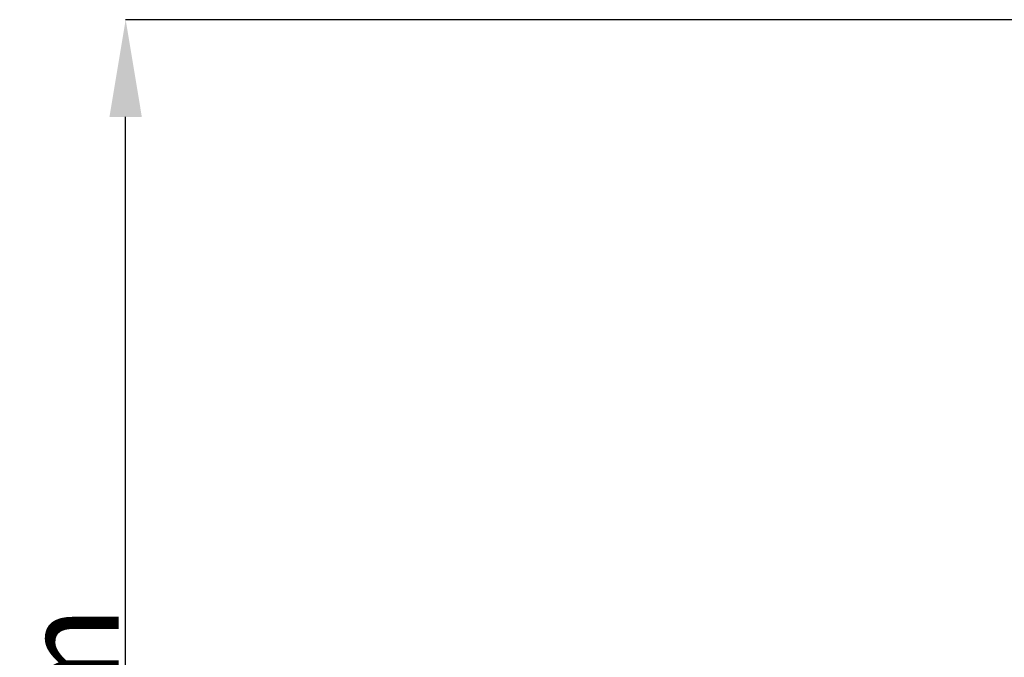
# Model space of a CAD drawing. Units: millimetres. Extents: x -2377 to 53312, y -5994 to 10638.
# Drawn here: x -2377 to -961, y 1787 to 2705 of the extents above; entities that cross this region are included whole.
import ezdxf

# ---------------------------------------------------------------- set-up
doc = ezdxf.new("R2010")
doc.units = ezdxf.units.MM
doc.header["$PDSIZE"] = -1
doc.layers.add('ACO 10', color=10, linetype='Continuous')
doc.styles.add('SLDTEXTSTYLE0', font='TXT', dxfattribs={"width": 0.605})
doc.dimstyles.new('SLDDIMSTYLE0', dxfattribs={"dimtxt": 8, "dimasz": 8, "dimexe": 0, "dimexo": 0.0625, "dimgap": 2, "dimtad": 2, "dimlfac": 5, "dimrnd": 1e-09, "dimzin": 12, "dimdsep": 46, "dimtxsty": 'SLDTEXTSTYLE0', "dimsah": 1, "dimcen": 0.09, "dimadec": 0, "dimazin": 3, "dimtfac": 1, "dimtofl": 0, "dimtmove": 0, "dimatfit": 3, "dimfxl": 0, "dimfrac": 2, "dimtolj": 1, "dimtzin": 12, "dimarcsym": 0})

# ---------------------------------------------------------------- blocks, each defined once
blk = doc.blocks.new('*D26')
at = {"layer": 'ACO 10', "color": 0, "linetype": 'Continuous', "lineweight": -2, "transparency": 16777216}
for p, q in [((-42.99, 471.64), (-402.61, 471.64)), ((-402.61, 28), (-402.61, 443.64)), ((0, 0), (-402.61, 0))]:
    blk.add_line(p, q, dxfattribs=at)
at = {"layer": 'ACO 10', "color": 0, "linetype": 'Continuous', "transparency": 16777216}
for points in [[(-407.28, 443.64), (-397.95, 443.64), (-402.61, 471.64)], [(-407.28, 28), (-397.95, 28), (-402.61, 0)]]:
    blk.add_solid(points, dxfattribs=at)
at = {"layer": 'Defpoints', "color": 0, "linetype": 'Continuous', "transparency": 16777216}
for p in [(-402.61, 471.64), (-42.92, 471.64), (0.06, 0)]:
    blk.add_point(p, dxfattribs=at)
at = {"layer": 'ACO 10', "color": 0, "linetype": 'Continuous', "lineweight": 0, "transparency": 16777216, "insert": (-432.61, 235.82), "char_height": 28, "attachment_point": 2, "rotation": 90, "style": 'SLDTEXTSTYLE0'}
blk.add_mtext('\\A1;480mm', dxfattribs=at)
blk = doc.blocks.new('225sec')
at = {"layer": 'ACO 10', "linetype": 'Continuous', "lineweight": 0}
dim = blk.add_linear_dim(base=(-402.6141, 471.6418), p1=(0.0625, 0), p2=(-42.9226, 471.6418), angle=90, text='480mm', dimstyle='SLDDIMSTYLE0', override={"dimtxt": 28, "dimasz": 28}, dxfattribs=at)
dim.commit()
dim.dimension.update_dxf_attribs({"geometry": '*D26', "text_midpoint": (-402.6141, 235.8209), "dimtype": 160})

msp = doc.modelspace()

# ---------------------------------------------------------------- block references
at = {"xscale": 5, "yscale": 5, "zscale": 5}
msp.add_blockref('225sec', (-211.7, 347.1), dxfattribs=at)

doc.saveas('drawing.dxf')
